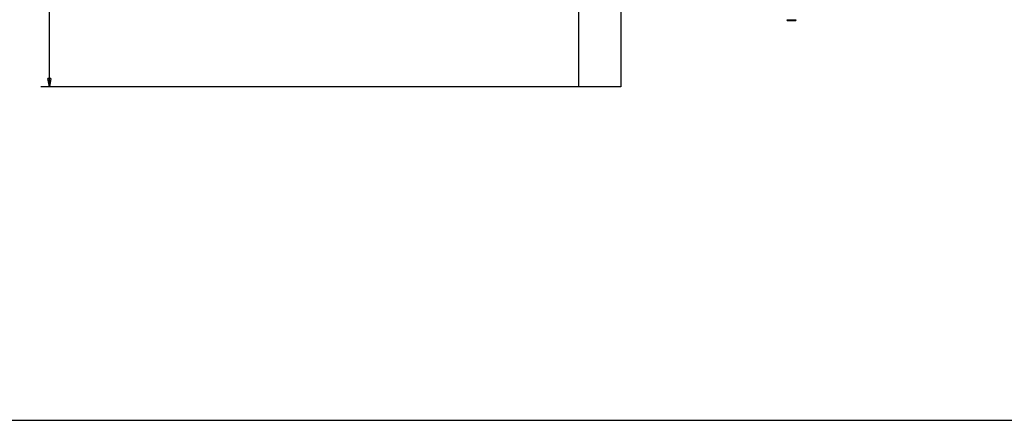
# Model space of a CAD drawing. Extents: x -1 to 1185, y -1 to 827.
# Drawn here: x 203 to 555, y 15 to 159 of the extents above; entities that cross this region are included whole.
import ezdxf

# ---------------------------------------------------------------- set-up
doc = ezdxf.new("R2010")
doc.units = 0
doc.header["$MEASUREMENT"] = 0
for name, color, linetype in [('V0L1', 7, 'CONTINUOUS'), ('V1L231', 7, 'CONTINUOUS'), ('V3L204', 7, 'CONTINUOUS'), ('V3L5', 7, 'CONTINUOUS')]:
    doc.layers.add(name, color=color, linetype=linetype)
doc.styles.get("Standard").update_dxf_attribs({"font": 'monotxt.shx'})
doc.dimstyles.new('DSTYLE1', dxfattribs={"dimtxt": 3, "dimasz": 3, "dimexe": 3, "dimexo": 0, "dimgap": 2, "dimtad": 1, "dimdec": 0, "dimzin": 3, "dimtxsty": 'STANDARD', "dimcen": 0.09, "dimazin": 3, "dimtp": 1, "dimtm": 1, "dimtfac": 1, "dimtdec": 4, "dimtofl": 0, "dimtmove": 0, "dimatfit": 3, "dimtolj": 1, "dimtzin": 0})

# ---------------------------------------------------------------- blocks, each defined once
blk = doc.blocks.new('A0_SHEET')
at = {"layer": 'V0L1', "color": 2, "linetype": 'CONTINUOUS'}
blk.add_line((10, 15.2), (1178, 15.2), dxfattribs=at)
blk = doc.blocks.new('_AH1')
at = {"layer": 'V0L1', "color": 0, "linetype": 'CONTINUOUS'}
for p, q in [((-1, 0.166667), (0, 0)), ((-1, 0.166667), (-1, -0.166667)), ((0, 0), (-1, -0.166667)), ((0, 0), (-1, 0))]:
    blk.add_line(p, q, dxfattribs=at)
blk = doc.blocks.new('*D2')
at = {"layer": 'V3L5', "color": 1, "linetype": 'CONTINUOUS'}
for p, q in [((403.05045, 440.54689), (210.74524, 440.54689)), ((213.74524, 440.54689), (213.74524, 287.54689)), ((213.74524, 134.54689), (213.74524, 287.54689)), ((403.05045, 134.54689), (210.74524, 134.54689))]:
    blk.add_line(p, q, dxfattribs=at)
at = {"layer": 'V3L5', "color": 1, "xscale": 3, "yscale": 3, "zscale": 3}
for p, rotation in [((213.74524, 440.54689), 90), ((213.74524, 134.54689), 270)]:
    blk.add_blockref('_AH1', p, dxfattribs=dict(at, rotation=rotation))
at = {"layer": 'V3L5', "color": 1, "linetype": 'CONTINUOUS'}
blk.add_text('306', height=3, rotation=90, dxfattribs=at).set_placement((211.74424, 283.04689))

msp = doc.modelspace()

# ---------------------------------------------------------------- linework, layer by layer
at = {"layer": 'V3L204', "color": 40, "linetype": 'CONTINUOUS'}
for p, q in [((403.05045, 134.54689), (403.05041, 184.54689)), ((418.05046, 184.54689), (418.05045, 134.54689)), ((477.55045, 158.54685), (477.55045, 158.52024)), ((477.55045, 158.20703), (477.55045, 158.52024)), ((477.55045, 158.52023), (480.55041, 158.52023)), ((480.55041, 158.54685), (480.55045, 158.52024)), ((480.55045, 158.52024), (480.55045, 158.20703)), ((477.55045, 158.20706), (480.55041, 158.20706)), ((418.05045, 134.54689), (403.05045, 134.54689))]:
    msp.add_line(p, q, dxfattribs=at)

# ---------------------------------------------------------------- block references
at = {"layer": 'V1L231'}
msp.add_blockref('A0_SHEET', (0, 0), dxfattribs=at)

# ---------------------------------------------------------------- dimensions: what is measured, and where the dimension line sits
at = {"layer": 'V3L5', "color": 1, "linetype": 'CONTINUOUS'}
dim = msp.add_linear_dim(base=(213.74524, 134.54689), p1=(403.05045, 440.54689), p2=(403.05045, 134.54689), angle=90, dimstyle='DSTYLE1', override={"dimblk": '_AH1', "dimsah": 0}, dxfattribs=at)
dim.commit()
dim.dimension.update_dxf_attribs({"geometry": '*D2', "text_midpoint": (210.24424, 287.54689), "dimtype": 128})

doc.saveas('drawing.dxf')
